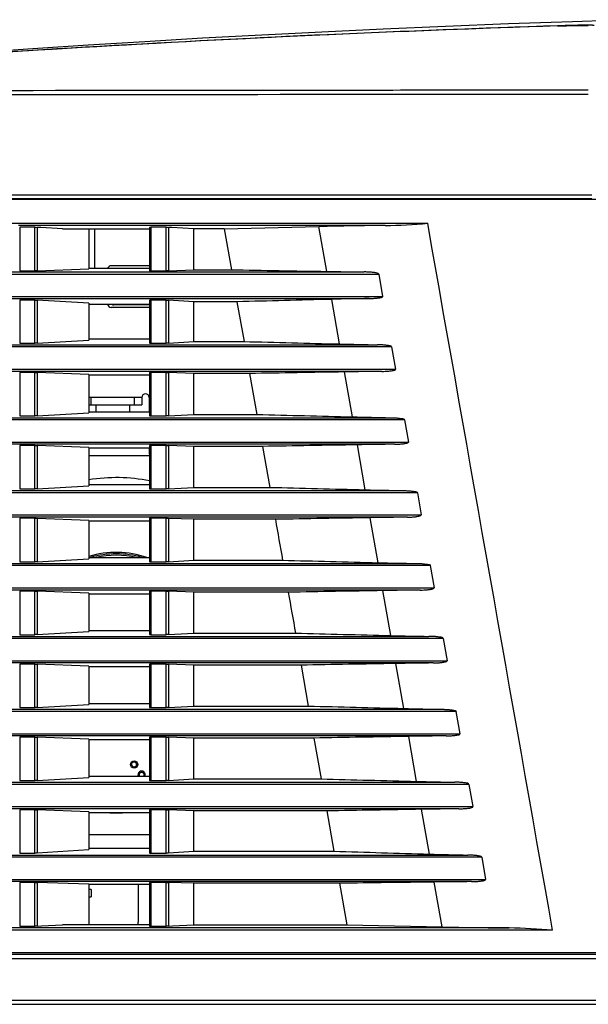
# Model space of a CAD drawing. Units: millimetres. Extents: x 0 to 594, y 0 to 420.
# Drawn here: x 165 to 184, y 87 to 121 of the extents above; entities that cross this region are included whole.
import ezdxf

# ---------------------------------------------------------------- set-up
doc = ezdxf.new("R2010")
doc.units = ezdxf.units.MM
doc.header["$LTSCALE"] = 32.67
doc.layers.get('0').update_dxf_attribs({"linetype": 'CONTINUOUS'})

msp = doc.modelspace()

# ---------------------------------------------------------------- linework, layer by layer
at = {"color": 7, "linetype": 'Continuous'}
for p, q in [((186.1003, 120.5204), (183.8906, 120.4506)), ((146.8909, 114.5158), (184.561, 114.5158)), ((146.8862, 114.3658), (193.5347, 114.3658)), ((147.1376, 114.3908), (184.561, 114.3908)), ((151.5142, 113.5367), (178.9317, 113.5367)), ((177.4748, 113.4622), (164.9036, 113.462)), ((164.9495, 113.3996), (164.9495, 111.9081)), ((165.4709, 113.3996), (164.9495, 113.3996)), ((165.4709, 111.9081), (165.4709, 113.3996)), ((165.5473, 113.3978), (165.5473, 111.9095)), ((165.6712, 113.3915), (165.5473, 113.3978)), ((166.418, 113.3533), (165.6712, 113.3915)), ((166.418, 113.3533), (169.4027, 113.3533)), ((167.3195, 113.3533), (167.3195, 111.9778)), ((167.511, 113.3533), (167.511, 112.0042)), ((169.4027, 113.3955), (169.4027, 111.9113)), ((169.4491, 113.3998), (169.4491, 111.9081)), ((169.9709, 113.3998), (169.4491, 113.3998)), ((169.9709, 111.9081), (169.9709, 113.3998)), ((170.0472, 113.3979), (170.0472, 111.9095)), ((170.1649, 113.3919), (170.0472, 113.3979)), ((170.9124, 113.3533), (170.1649, 113.3919)), ((170.9124, 111.9431), (170.9124, 113.3533)), ((171.9542, 113.3533), (170.9124, 113.3533)), ((171.9542, 113.3533), (175.2022, 113.4272)), ((171.9542, 113.3533), (172.2029, 111.943)), ((175.4737, 111.8875), (175.2025, 113.4272)), ((151.4068, 111.7945), (177.254, 111.7945)), ((151.5478, 111.8693), (176.7531, 111.8693)), ((164.9495, 111.9081), (165.4709, 111.9081)), ((165.5473, 111.9095), (167.3195, 111.9778)), ((167.3195, 112.0042), (169.4027, 112.0042)), ((169.4027, 112.0783), (168.086, 112.0783)), ((169.4491, 111.9081), (169.9709, 111.9081)), ((170.0472, 111.9095), (170.9124, 111.9431)), ((170.9124, 111.9431), (172.2029, 111.9431)), ((177.254, 111.7945), (177.3886, 111.032)), ((151.4068, 110.9573), (176.9305, 110.9574)), ((151.5399, 111.032), (177.3886, 111.032)), ((164.9495, 110.8988), (164.9495, 109.4299)), ((165.4709, 110.8988), (164.9495, 110.8988)), ((165.4709, 109.4299), (165.4709, 110.8988)), ((165.5473, 110.8966), (165.5473, 109.432)), ((167.3195, 110.794), (165.5473, 110.8966)), ((167.3195, 110.794), (167.3195, 109.5347)), ((169.4027, 110.8939), (169.4027, 109.4348)), ((169.4491, 110.8988), (169.4491, 109.4299)), ((169.9709, 110.8988), (169.4491, 110.8988)), ((169.9709, 109.4299), (169.9709, 110.8988)), ((170.0472, 110.8966), (170.0472, 109.432)), ((170.9124, 110.8462), (170.0472, 110.8966)), ((170.9124, 109.4825), (170.9124, 110.8462)), ((172.3963, 110.8462), (170.9124, 110.8462)), ((172.3963, 110.8462), (172.6368, 109.4824)), ((175.912, 109.399), (175.6424, 110.9299)), ((169.4027, 110.7542), (167.3195, 110.7542)), ((169.4027, 110.6533), (168.086, 110.6533)), ((169.4027, 110.7408), (168.173, 110.7408)), ((164.9495, 109.4299), (165.4709, 109.4299)), ((165.5473, 109.432), (167.3195, 109.5347)), ((167.3195, 109.5744), (169.4027, 109.5744)), ((169.4491, 109.4299), (169.9709, 109.4299)), ((170.0472, 109.432), (170.9124, 109.4825)), ((170.9124, 109.4825), (172.6368, 109.4825)), ((177.695, 109.2967), (151.5838, 109.2967)), ((151.5914, 109.3713), (177.2104, 109.3713)), ((177.695, 109.2967), (177.8295, 108.5342)), ((151.5838, 108.5342), (177.8295, 108.5342)), ((177.3549, 108.4594), (151.5917, 108.4594)), ((164.9495, 108.4206), (164.9495, 106.9297)), ((165.4709, 108.4206), (164.9495, 108.4206)), ((165.4709, 106.9297), (165.4709, 108.4206)), ((165.5473, 108.4191), (165.5473, 106.9318)), ((167.3195, 108.3509), (165.5473, 108.4191)), ((169.4027, 108.4173), (169.4027, 106.9346)), ((169.4491, 108.4206), (169.4491, 106.9297)), ((169.9709, 108.4206), (169.4491, 108.4206)), ((169.9709, 106.9297), (169.9709, 108.4206)), ((170.0472, 108.4191), (170.0472, 106.9318)), ((170.9124, 108.3856), (170.0472, 108.4191)), ((176.3522, 106.8988), (176.0806, 108.4414)), ((167.3195, 108.3509), (167.3195, 107.0345)), ((169.4027, 108.3244), (167.3195, 108.3244)), ((170.9124, 106.9823), (170.9124, 108.3856)), ((172.8302, 108.3856), (170.9124, 108.3856)), ((172.8302, 108.3856), (173.0776, 106.9823)), ((169.136, 107.5658), (167.3195, 107.5658)), ((167.386, 107.5658), (167.386, 107.3158)), ((168.886, 107.3158), (168.886, 107.5658)), ((169.136, 107.5658), (169.136, 107.3158)), ((169.386, 107.5658), (169.386, 107.0743)), ((167.3195, 107.3158), (169.136, 107.3158)), ((167.3195, 107.0743), (169.4027, 107.0743)), ((167.561, 107.3158), (167.561, 107.0658)), ((168.711, 107.3158), (168.711, 107.0658)), ((178.1362, 106.7965), (151.6426, 106.7965)), ((151.6501, 106.8711), (177.6516, 106.8711)), ((164.9495, 106.9297), (165.4709, 106.9297)), ((165.5473, 106.9318), (167.3195, 107.0345)), ((169.4491, 106.9297), (169.9709, 106.9297)), ((170.0472, 106.9318), (170.9124, 106.9823)), ((170.9124, 106.9823), (173.0776, 106.9823)), ((178.1362, 106.7965), (178.2708, 106.034)), ((151.6426, 106.034), (178.2708, 106.034)), ((177.7961, 105.9592), (151.6504, 105.9592)), ((164.9495, 105.9204), (164.9495, 104.4295)), ((165.4709, 105.9204), (164.9495, 105.9204)), ((165.4709, 104.4295), (165.4709, 105.9204)), ((165.5473, 105.919), (165.5473, 104.4317)), ((167.3195, 105.8507), (165.5473, 105.919)), ((167.3195, 105.8507), (167.3195, 104.5343)), ((169.4027, 105.8243), (167.3195, 105.8243)), ((169.386, 105.8243), (169.386, 105.6908)), ((169.4027, 105.9171), (169.4027, 104.4344)), ((169.4491, 105.9204), (169.4491, 104.4295)), ((169.9709, 105.9204), (169.4491, 105.9204)), ((169.9709, 104.4295), (169.9709, 105.9204)), ((170.0472, 105.919), (170.0472, 104.4317)), ((170.9124, 105.8854), (170.0472, 105.919)), ((170.9124, 104.4821), (170.9124, 105.8854)), ((173.271, 105.8854), (170.9124, 105.8854)), ((173.271, 105.8854), (173.5185, 104.4821)), ((176.7922, 104.3987), (176.5207, 105.9412)), ((169.4027, 105.5658), (167.3195, 105.5658)), ((151.7236, 104.3709), (178.0928, 104.3709)), ((164.9495, 104.4295), (165.4709, 104.4295)), ((165.5473, 104.4317), (167.3195, 104.5343)), ((167.3195, 104.5741), (169.4027, 104.5741)), ((169.4491, 104.4295), (169.9709, 104.4295)), ((170.0472, 104.4317), (170.9124, 104.4821)), ((170.9124, 104.4821), (173.5185, 104.4821)), ((178.5775, 104.2963), (151.716, 104.2963)), ((178.5775, 104.2963), (178.7119, 103.5338)), ((151.716, 103.5338), (178.7119, 103.5338)), ((178.2373, 103.459), (151.7239, 103.459)), ((164.9495, 103.4202), (164.9495, 101.9293)), ((165.4709, 103.4202), (164.9495, 103.4202)), ((165.4709, 101.9293), (165.4709, 103.4202)), ((165.5473, 103.4188), (165.5473, 101.9315)), ((167.3195, 103.3505), (165.5473, 103.4188)), ((167.3195, 103.3505), (167.3195, 102.0341)), ((169.4027, 103.417), (169.4027, 101.9342)), ((169.4491, 103.4202), (169.4491, 101.9293)), ((169.9709, 103.4202), (169.4491, 103.4202)), ((169.9709, 101.9293), (169.9709, 103.4202)), ((170.0472, 103.4188), (170.0472, 101.9315)), ((170.9124, 103.3852), (170.0472, 103.4188)), ((170.9124, 101.9819), (170.9124, 103.3852)), ((173.7119, 103.3852), (170.9124, 103.3852)), ((177.2316, 101.8984), (176.9599, 103.4409)), ((169.4027, 103.3241), (167.3195, 103.3241)), ((165.5473, 101.9315), (167.3195, 102.0341)), ((167.3195, 102.0739), (169.4027, 102.0739)), ((170.0472, 101.9315), (170.9124, 101.9819)), ((170.9124, 101.9819), (173.9593, 101.9819)), ((179.0188, 101.7961), (151.8043, 101.7961)), ((151.8119, 101.8707), (178.534, 101.8707)), ((164.9495, 101.9293), (165.4709, 101.9293)), ((169.4491, 101.9293), (169.9709, 101.9293)), ((179.0188, 101.7961), (179.1534, 101.0336)), ((151.8043, 101.0336), (179.1534, 101.0336)), ((178.6785, 100.9588), (151.8122, 100.9588)), ((164.9495, 100.92), (164.9495, 99.4291)), ((165.4709, 100.92), (164.9495, 100.92)), ((165.4709, 99.4291), (165.4709, 100.92)), ((165.5473, 100.9186), (165.5473, 99.4313)), ((167.3195, 100.8503), (165.5473, 100.9186)), ((167.3195, 100.8503), (167.3195, 99.5339)), ((169.4027, 100.8239), (167.3195, 100.8239)), ((169.4027, 100.9168), (169.4027, 99.434)), ((169.4491, 100.92), (169.4491, 99.4291)), ((169.9709, 100.92), (169.4491, 100.92)), ((169.9709, 99.4291), (169.9709, 100.92)), ((170.0472, 100.9186), (170.0472, 99.4313)), ((170.9124, 100.885), (170.0472, 100.9186)), ((170.9124, 99.4817), (170.9124, 100.885)), ((174.1527, 100.885), (170.9124, 100.885)), ((177.671, 99.3982), (177.3993, 100.9406)), ((179.4602, 99.2959), (151.9073, 99.2959)), ((151.9133, 99.3705), (178.9752, 99.3705)), ((164.9495, 99.4291), (165.4709, 99.4291)), ((165.5473, 99.4313), (167.3195, 99.5339)), ((167.3195, 99.5737), (169.4027, 99.5737)), ((169.4491, 99.4291), (169.9709, 99.4291)), ((170.0472, 99.4313), (170.9124, 99.4817)), ((170.9124, 99.4817), (174.4002, 99.4817)), ((179.4602, 99.2959), (179.5945, 98.5334)), ((151.9073, 98.5334), (179.5945, 98.5334)), ((179.1197, 98.4586), (151.9135, 98.4586)), ((164.9495, 98.4198), (164.9495, 96.929)), ((165.4709, 98.4198), (164.9495, 98.4198)), ((165.4709, 96.929), (165.4709, 98.4198)), ((165.5473, 98.4184), (165.5473, 96.9311)), ((167.3195, 98.3501), (165.5473, 98.4184)), ((167.3195, 98.3501), (167.3195, 97.0337)), ((169.4027, 98.3237), (167.3195, 98.3237)), ((169.4027, 98.4166), (169.4027, 96.9338)), ((169.4491, 98.4198), (169.4491, 96.929)), ((169.9709, 98.4198), (169.4491, 98.4198)), ((169.9709, 96.929), (169.9709, 98.4198)), ((170.0472, 98.4184), (170.0472, 96.9311)), ((170.9124, 98.3848), (170.0472, 98.4184)), ((170.9124, 96.9815), (170.9124, 98.3848)), ((174.5936, 98.3848), (170.9124, 98.3848)), ((174.5936, 98.3848), (174.841, 96.9815)), ((178.1117, 96.8982), (177.8405, 98.4406)), ((164.9495, 96.929), (165.4709, 96.929)), ((165.5473, 96.9311), (167.3195, 97.0337)), ((167.3195, 97.0735), (169.4027, 97.0735)), ((169.4491, 96.929), (169.9709, 96.929)), ((170.0472, 96.9311), (170.9124, 96.9815)), ((170.9124, 96.9815), (174.841, 96.9815)), ((179.9014, 96.7958), (152.0253, 96.7958)), ((152.0328, 96.8703), (179.4164, 96.8703)), ((179.9014, 96.7958), (180.036, 96.0332)), ((152.0253, 96.0332), (180.036, 96.0332)), ((179.5609, 95.9584), (152.0331, 95.9584)), ((164.9495, 95.9196), (164.9495, 94.4288)), ((165.4709, 95.9196), (164.9495, 95.9196)), ((165.4709, 94.4288), (165.4709, 95.9196)), ((165.5473, 95.9182), (165.5473, 94.4309)), ((167.3195, 95.8499), (165.5473, 95.9182)), ((169.4027, 95.9164), (169.4027, 94.4336)), ((169.4491, 95.9196), (169.4491, 94.4288)), ((169.9709, 95.9196), (169.4491, 95.9196)), ((169.9709, 94.4288), (169.9709, 95.9196)), ((170.0472, 95.9182), (170.0472, 94.4309)), ((170.9124, 95.8847), (170.0472, 95.9182)), ((178.5514, 94.398), (178.2802, 95.9404)), ((167.3195, 95.8499), (167.3195, 94.5335)), ((169.4027, 95.8235), (167.3195, 95.8235)), ((170.9124, 94.4813), (170.9124, 95.8847)), ((175.0344, 95.8847), (170.9124, 95.8847)), ((175.0344, 95.8847), (175.2819, 94.4813)), ((167.3195, 94.5733), (169.4027, 94.5733)), ((180.3428, 94.2956), (152.1581, 94.2956)), ((152.1656, 94.3702), (179.8576, 94.3702)), ((164.9495, 94.4288), (165.4709, 94.4288)), ((165.5473, 94.4309), (167.3195, 94.5335)), ((169.4491, 94.4288), (169.9709, 94.4288)), ((170.0472, 94.4309), (170.9124, 94.4813)), ((170.9124, 94.4813), (175.2819, 94.4813)), ((180.3428, 94.2956), (180.4773, 93.533)), ((152.1581, 93.533), (180.4773, 93.533)), ((180.0021, 93.4582), (152.1659, 93.4582)), ((164.9495, 93.4194), (164.9495, 91.9396)), ((165.4709, 93.4194), (164.9495, 93.4194)), ((165.4709, 91.9396), (165.4709, 93.4194)), ((165.5473, 93.418), (165.5473, 91.9421)), ((167.3195, 93.3498), (165.5473, 93.418)), ((167.3195, 93.3498), (167.3195, 92.062)), ((169.4027, 93.3233), (167.3195, 93.3233)), ((169.4027, 93.4162), (169.4027, 91.9453)), ((169.4491, 93.4194), (169.4491, 91.9396)), ((169.9709, 93.4194), (169.4491, 93.4194)), ((169.9709, 91.9396), (169.9709, 93.4194)), ((170.0472, 93.418), (170.0472, 91.9421)), ((170.9124, 93.3845), (170.0472, 93.418)), ((170.9124, 92.001), (170.9124, 93.3845)), ((175.4753, 93.3845), (170.9124, 93.3845)), ((175.4753, 93.3844), (175.7192, 92.001)), ((178.9898, 91.9037), (178.7197, 93.4401)), ((169.4027, 92.5658), (167.3195, 92.5658)), ((152.3132, 91.871), (180.3069, 91.871)), ((164.9495, 91.9396), (165.4709, 91.9396)), ((165.5473, 91.9421), (167.3195, 92.062)), ((167.3195, 92.1085), (169.4027, 92.1085)), ((169.4491, 91.9396), (169.9709, 91.9396)), ((170.0472, 91.9421), (170.9124, 92.001)), ((170.9124, 92.001), (175.7192, 92.001)), ((180.7839, 91.7966), (152.3059, 91.7966)), ((180.7839, 91.7966), (180.9182, 91.0341)), ((152.3059, 91.0341), (180.9182, 91.0341)), ((180.4348, 90.9592), (152.3138, 90.9592)), ((164.9495, 90.9303), (164.9495, 89.4331)), ((165.4709, 90.9303), (164.9495, 90.9303)), ((165.4709, 89.4331), (165.4709, 90.9303)), ((165.5473, 90.9292), (165.5473, 89.435)), ((167.3195, 90.8782), (165.5473, 90.9292)), ((167.3195, 90.8782), (167.3195, 89.4783)), ((169.4027, 90.8585), (167.3195, 90.8585)), ((169.011, 90.8585), (169.011, 89.5658)), ((169.4027, 90.9279), (169.4027, 89.4372)), ((169.4491, 90.9303), (169.4491, 89.433)), ((169.9709, 90.9303), (169.4491, 90.9303)), ((169.9709, 89.433), (169.9709, 90.9303)), ((170.0472, 90.9292), (170.0472, 89.4348)), ((170.9124, 90.9042), (170.0472, 90.9292)), ((170.9124, 89.4783), (170.9124, 90.9042)), ((175.9126, 90.9042), (170.9124, 90.9042)), ((175.9126, 90.9042), (176.164, 89.4783)), ((179.4287, 89.4063), (179.1582, 90.9457)), ((167.401, 90.6908), (167.3195, 90.6908)), ((167.401, 90.6908), (167.401, 90.4408)), ((167.3195, 90.4408), (167.401, 90.4408)), ((183.2122, 89.2972), (152.4489, 89.2972)), ((181.7261, 89.3719), (152.4514, 89.372)), ((164.9495, 89.4331), (165.4709, 89.4331)), ((165.5473, 89.435), (165.6922, 89.4422)), ((165.6922, 89.4422), (166.4169, 89.4783)), ((169.4027, 89.4783), (166.4169, 89.4783)), ((169.4491, 89.433), (169.9709, 89.433)), ((170.0472, 89.4348), (170.1916, 89.4421)), ((170.1916, 89.4421), (170.9124, 89.4783)), ((170.9124, 89.4783), (176.164, 89.4783)), ((176.1643, 89.4783), (179.4285, 89.4063)), ((152.5014, 88.5329), (191.2761, 88.5329)), ((191.5536, 88.3158), (149.4246, 88.3158)), ((191.364, 88.4583), (152.514, 88.4585)), ((152.7273, 86.8921), (193.3935, 86.8928)), ((152.7322, 86.7524), (193.6011, 86.7524))]:
    msp.add_line(p, q, dxfattribs=at)
msp.add_lwpolyline([(183.8906, 120.4506), (181.7036, 120.373), (179.5417, 120.2877), (177.4089, 120.1954), (175.3088, 120.0965), (173.2441, 119.9917), (171.2181, 119.8814), (169.2338, 119.7663), (167.2929, 119.647), (165.4026, 119.5245), (163.5646, 119.3994), (161.797, 119.2737), (160.1143, 119.1492), (158.5296, 119.0277), (157.0588, 118.9116), (155.7086, 118.8021), (154.4949, 118.7017), (153.4069, 118.6103), (152.4435, 118.5285), (151.5918, 118.4557), (150.8117, 118.3889)], dxfattribs=at)
msp.add_circle((168.8696, 94.9783), 0.125, dxfattribs=at)
for centre, radius, start, end in [((203.088, -492.1677), 612.7905, 91.8426074, 94.8937675), ((203.0015, -489.395), 610.0198, 91.8426929, 94.7930084), ((184.4277, 105.0051), 15.3255, 90.11507, 90.59027), ((178.8095, -47.0379), 160.5056, 90.47645, 91.287719), ((168.086, 111.9533), 0.125, 90, 155.70365), ((179.0582, 319.7085), 207.8519, 269.01188, 269.364662), ((179.1672, -23.9919), 134.9679, 90.949392, 91.496508), ((168.086, 110.7783), 0.125, 191.36293, 270), ((179.5111, 248.307), 138.9546, 268.515792, 269.051531), ((179.6273, -96.4622), 204.9343, 90.635142, 90.991632), ((169.261, 107.5658), 0.125, 0, 180), ((179.9558, 245.9023), 139.0502, 268.514967, 269.050858), ((180.0678, -99.1089), 205.0808, 90.634434, 90.991022), ((169.636, 105.6908), 0.25, 180, 200.60829), ((168.261, 99.0658), 5.75, 78.54597, 99.42615), ((180.3996, 243.4964), 139.1445, 268.514408, 269.050466), ((180.5089, -101.7538), 205.2254, 90.633946, 90.990643), ((168.261, 99.0658), 3.1875, 70.75443, 107.18477), ((168.261, 99.0658), 3.1375, 73.62683, 106.40057), ((168.261, 99.0658), 3.0875, 77.03917, 102.92601), ((180.8427, 241.0893), 139.2376, 268.514115, 269.050356), ((180.9508, -104.3968), 205.3683, 90.63368, 90.990497), ((181.285, 238.681), 139.3294, 268.514087, 269.050528), ((181.3933, -107.038), 205.5093, 90.633635, 90.990583), ((181.7265, 236.2715), 139.4201, 268.514327, 269.050984), ((181.8366, -109.6774), 205.6485, 90.633813, 90.990901), ((169.1267, 94.6244), 0.125, 335.8087, 204.2105), ((182.1672, 233.8608), 139.5096, 268.514834, 269.051722), ((168.261, 99.0658), 5.75, 267.82772, 272.12068), ((182.2805, -112.3151), 205.786, 90.634212, 90.991453), ((182.6107, 211.6221), 119.7732, 268.267633, 268.898077), ((182.7256, -185.1043), 276.0731, 90.475364, 90.74039), ((168.761, 89.5658), 0.25, 339.43291, 360), ((183.0419, 253.7633), 164.3967, 268.740635, 269.541439)]:
    msp.add_arc(centre, radius, start, end, dxfattribs=at)
msp.add_ellipse((168.174, 110.8663), major_axis=(0.0891, 0.0891), ratio=0.9924325, start_param=-2.8170968, end_param=-2.3599926, dxfattribs=at)
for points, knots in [([(184.2698, 120.3297), (184.2067, 120.3291), (183.912, 120.3248), (183.6174, 120.3169), (183.386, 120.3095)], [0, 0, 0, 0, 0.2142516, 1, 1, 1, 1]), ([(183.386, 120.3055), (183.5197, 120.3098), (183.714, 120.3152), (183.9614, 120.3203), (184.1187, 120.3226), (184.2471, 120.3233), (184.335, 120.323), (184.3862, 120.3212), (184.4132, 120.3206), (184.4255, 120.3181), (184.436, 120.3179), (184.436, 120.316)], [0, 0, 0, 0, 0.3819505, 0.5548418, 0.7067083, 0.8305731, 0.9224789, 0.9555852, 0.9797316, 0.994593, 1, 1, 1, 1]), ([(184.636, 120.3219), (184.636, 120.3272), (184.6039, 120.3233), (184.5692, 120.3314), (184.4884, 120.3293), (184.4311, 120.3305), (184.3969, 120.3305)], [0, 0, 0, 0, 0.0663819, 0.2579357, 0.5717975, 1, 1, 1, 1]), ([(184.436, 117.9584), (181.688, 117.9565), (170.7174, 117.9475), (159.7468, 117.9352), (151.5243, 117.9255)], [0, 0, 0, 0, 0.2504871, 1, 1, 1, 1]), ([(184.436, 118.1023), (181.6894, 118.1007), (170.7244, 118.0926), (159.7594, 118.0794), (151.5411, 118.0704)], [0, 0, 0, 0, 0.2504912, 1, 1, 1, 1]), ([(169.4491, 113.3998), (169.4381, 113.3998), (169.4273, 113.3964), (169.4029, 113.4001), (169.4027, 113.3955)], [0, 0, 0, 0, 0.7053881, 1, 1, 1, 1]), ([(169.4027, 111.9113), (169.4028, 111.9068), (169.4277, 111.9119), (169.4381, 111.9081), (169.4491, 111.9081)], [0, 0, 0, 0, 0.2904327, 1, 1, 1, 1]), ([(177.2544, 111.7945), (177.2506, 111.8155), (177.1959, 111.8296), (177.1186, 111.8442), (177.0089, 111.8577), (176.8819, 111.8665), (176.7961, 111.8689), (176.7534, 111.8693)], [0, 0, 0, 0, 0.1243374, 0.2491066, 0.4999314, 0.7502189, 1, 1, 1, 1]), ([(169.4491, 110.8988), (169.4381, 110.8988), (169.4274, 110.8957), (169.4028, 110.8985), (169.4027, 110.8939)], [0, 0, 0, 0, 0.7061448, 1, 1, 1, 1]), ([(176.9309, 110.9574), (176.9704, 110.9577), (177.05, 110.9604), (177.1669, 110.968), (177.2702, 110.9829), (177.3374, 110.9921), (177.3942, 111.0137), (177.389, 111.032)], [0, 0, 0, 0, 0.2509346, 0.5022513, 0.7538745, 0.8794573, 1, 1, 1, 1]), ([(169.4027, 109.4347), (169.4027, 109.4302), (169.4274, 109.433), (169.438, 109.4299), (169.4491, 109.4299)], [0, 0, 0, 0, 0.2934682, 1, 1, 1, 1]), ([(177.6957, 109.2964), (177.6969, 109.3169), (177.6406, 109.3362), (177.5667, 109.3452), (177.4595, 109.3606), (177.336, 109.3683), (177.2525, 109.3711), (177.211, 109.3714)], [0, 0, 0, 0, 0.1238023, 0.2482107, 0.4993684, 0.7499304, 1, 1, 1, 1]), ([(169.4491, 108.4206), (169.4381, 108.4206), (169.4277, 108.4167), (169.4028, 108.4219), (169.4027, 108.4173)], [0, 0, 0, 0, 0.7092422, 1, 1, 1, 1]), ([(177.3556, 108.4595), (177.3967, 108.4594), (177.4773, 108.4614), (177.6084, 108.4694), (177.701, 108.4831), (177.8451, 108.4987), (177.8301, 108.5343)], [0, 0, 0, 0, 0.2535955, 0.5075899, 0.7619375, 1, 1, 1, 1]), ([(169.4027, 106.9346), (169.4027, 106.93), (169.4274, 106.9328), (169.438, 106.9297), (169.4491, 106.9297)], [0, 0, 0, 0, 0.2934682, 1, 1, 1, 1]), ([(177.6524, 106.8712), (177.6941, 106.871), (177.7761, 106.8685), (177.9077, 106.8611), (178.007, 106.8432), (178.1437, 106.836), (178.1371, 106.7966)], [0, 0, 0, 0, 0.2522718, 0.505039, 0.7583699, 1, 1, 1, 1]), ([(177.797, 105.9593), (177.8374, 105.9599), (177.9185, 105.9622), (178.0391, 105.971), (178.142, 105.9839), (178.2175, 105.9996), (178.2648, 106.0149), (178.2716, 106.0341)], [0, 0, 0, 0, 0.2492037, 0.4987835, 0.7487882, 0.874803, 1, 1, 1, 1]), ([(169.4491, 105.9204), (169.4381, 105.9204), (169.4277, 105.9166), (169.4028, 105.9217), (169.4027, 105.9172)], [0, 0, 0, 0, 0.7092422, 1, 1, 1, 1]), ([(169.4027, 104.4344), (169.4027, 104.4298), (169.4274, 104.4326), (169.438, 104.4295), (169.4491, 104.4295)], [0, 0, 0, 0, 0.2934682, 1, 1, 1, 1]), ([(178.0938, 104.371), (178.1355, 104.3709), (178.2177, 104.3685), (178.3498, 104.3611), (178.4482, 104.3444), (178.5868, 104.3353), (178.5784, 104.2964)], [0, 0, 0, 0, 0.252666, 0.5058263, 0.7595457, 1, 1, 1, 1]), ([(169.4491, 103.4202), (169.4381, 103.4202), (169.4277, 103.4164), (169.4028, 103.4215), (169.4027, 103.417)], [0, 0, 0, 0, 0.7092422, 1, 1, 1, 1]), ([(178.2383, 103.4591), (178.2788, 103.4597), (178.3601, 103.4621), (178.4808, 103.4708), (178.5839, 103.4839), (178.6588, 103.4995), (178.7068, 103.5142), (178.7129, 103.5335)], [0, 0, 0, 0, 0.2497842, 0.4999484, 0.7505928, 0.8750123, 1, 1, 1, 1]), ([(169.4027, 101.9342), (169.4027, 101.9296), (169.4274, 101.9324), (169.438, 101.9293), (169.4491, 101.9293)], [0, 0, 0, 0, 0.2934682, 1, 1, 1, 1]), ([(178.535, 101.8709), (178.5769, 101.8708), (178.6591, 101.8685), (178.7914, 101.861), (178.8896, 101.8448), (179.0287, 101.835), (179.0198, 101.7963)], [0, 0, 0, 0, 0.2528233, 0.5061387, 0.7600079, 1, 1, 1, 1]), ([(178.6795, 100.9589), (178.72, 100.9595), (178.8011, 100.9619), (178.9217, 100.9706), (179.0247, 100.9835), (179.1002, 100.9993), (179.1475, 101.0145), (179.1543, 101.0337)], [0, 0, 0, 0, 0.2492118, 0.4987963, 0.7488035, 0.8748098, 1, 1, 1, 1]), ([(169.4491, 100.92), (169.4381, 100.92), (169.4277, 100.9162), (169.4028, 100.9213), (169.4027, 100.9168)], [0, 0, 0, 0, 0.7092422, 1, 1, 1, 1]), ([(169.4027, 99.434), (169.4027, 99.4294), (169.4274, 99.4322), (169.438, 99.4291), (169.4491, 99.4291)], [0, 0, 0, 0, 0.2934682, 1, 1, 1, 1]), ([(179.4612, 99.2957), (179.4673, 99.3351), (179.3319, 99.3438), (179.232, 99.3609), (179.1002, 99.3682), (179.018, 99.3706), (178.9762, 99.3707)], [0, 0, 0, 0, 0.2408848, 0.4946044, 0.7475454, 1, 1, 1, 1]), ([(169.4491, 98.4198), (169.4381, 98.4198), (169.4277, 98.416), (169.4028, 98.4211), (169.4027, 98.4166)], [0, 0, 0, 0, 0.7092422, 1, 1, 1, 1]), ([(179.1207, 98.4587), (179.1612, 98.4593), (179.2425, 98.4617), (179.3633, 98.4704), (179.4664, 98.4835), (179.5413, 98.4991), (179.5893, 98.5138), (179.5954, 98.5332)], [0, 0, 0, 0, 0.2497877, 0.4999521, 0.7505952, 0.8750092, 1, 1, 1, 1]), ([(169.4027, 96.9338), (169.4027, 96.9292), (169.4274, 96.932), (169.438, 96.9289), (169.4491, 96.9289)], [0, 0, 0, 0, 0.2934682, 1, 1, 1, 1]), ([(179.4173, 96.8705), (179.4591, 96.8703), (179.5412, 96.8679), (179.6731, 96.8604), (179.772, 96.8432), (179.9098, 96.835), (179.9023, 96.7959)], [0, 0, 0, 0, 0.2524848, 0.5054548, 0.7589757, 1, 1, 1, 1]), ([(169.4491, 95.9196), (169.4381, 95.9196), (169.4277, 95.9158), (169.4028, 95.9209), (169.4027, 95.9164)], [0, 0, 0, 0, 0.7092422, 1, 1, 1, 1]), ([(179.5617, 95.9585), (179.603, 95.9584), (179.6839, 95.9601), (179.8158, 95.9684), (179.9076, 95.9803), (180.0534, 95.9988), (180.0367, 96.0333)], [0, 0, 0, 0, 0.2542185, 0.5088297, 0.7638055, 1, 1, 1, 1]), ([(168.9564, 94.9668), (168.9539, 94.9461), (168.9316, 94.9054), (168.8673, 94.8828), (168.8039, 94.9085), (168.7841, 94.9503), (168.7824, 94.9711)], [0, 0, 0, 0, 0.2501367, 0.5000703, 0.74998, 1, 1, 1, 1]), ([(168.7824, 94.9711), (168.7842, 94.9503), (168.8039, 94.9086), (168.8671, 94.8827), (168.9211, 94.9021), (168.9482, 94.9355), (168.9546, 94.9562), (168.9564, 94.9666)], [0, 0, 0, 0, 0.248934, 0.4979594, 0.7469393, 0.8734352, 1, 1, 1, 1]), ([(168.7828, 94.9898), (168.7852, 95.0106), (168.8076, 95.0512), (168.8719, 95.0738), (168.9352, 95.0481), (168.955, 95.0063), (168.9568, 94.9855)], [0, 0, 0, 0, 0.2501365, 0.5000703, 0.7499799, 1, 1, 1, 1]), ([(168.9568, 94.9855), (168.9549, 95.0063), (168.9353, 95.048), (168.872, 95.074), (168.818, 95.0545), (168.7909, 95.0212), (168.7845, 95.0005), (168.7828, 94.99)], [0, 0, 0, 0, 0.248934, 0.4979595, 0.7469394, 0.8734351, 1, 1, 1, 1]), ([(169.0399, 94.6359), (169.0424, 94.6566), (169.0648, 94.6973), (169.129, 94.7199), (169.1924, 94.6942), (169.2122, 94.6524), (169.2139, 94.6316)], [0, 0, 0, 0, 0.2501365, 0.5000703, 0.7499799, 1, 1, 1, 1]), ([(169.2139, 94.6316), (169.2121, 94.6524), (169.1924, 94.6941), (169.1292, 94.7201), (169.0752, 94.7006), (169.0481, 94.6673), (169.0417, 94.6465), (169.04, 94.6361)], [0, 0, 0, 0, 0.248934, 0.4979595, 0.7469394, 0.8734351, 1, 1, 1, 1]), ([(169.4027, 94.4336), (169.4027, 94.429), (169.4274, 94.4318), (169.438, 94.4288), (169.4491, 94.4288)], [0, 0, 0, 0, 0.2934682, 1, 1, 1, 1]), ([(180.3435, 94.2953), (180.3457, 94.3157), (180.289, 94.3367), (180.2151, 94.344), (180.1075, 94.36), (179.9837, 94.3673), (179.9, 94.37), (179.8583, 94.3703)], [0, 0, 0, 0, 0.1234524, 0.247898, 0.4991439, 0.7498105, 1, 1, 1, 1]), ([(169.4491, 93.4194), (169.4381, 93.4194), (169.4277, 93.4156), (169.4028, 93.4207), (169.4027, 93.4162)], [0, 0, 0, 0, 0.7092422, 1, 1, 1, 1]), ([(180.0027, 93.4583), (180.0438, 93.4583), (180.1245, 93.4604), (180.2555, 93.4683), (180.3485, 93.4827), (180.492, 93.497), (180.4778, 93.5331)], [0, 0, 0, 0, 0.2533873, 0.5071626, 0.7612718, 1, 1, 1, 1]), ([(169.4027, 91.9453), (169.4027, 91.9407), (169.4272, 91.9423), (169.438, 91.9396), (169.4491, 91.9396)], [0, 0, 0, 0, 0.295426, 1, 1, 1, 1]), ([(180.7843, 91.7962), (180.7828, 91.8166), (180.7299, 91.8335), (180.6561, 91.8446), (180.5514, 91.8594), (180.4301, 91.8677), (180.3481, 91.8706), (180.3073, 91.8711)], [0, 0, 0, 0, 0.1249668, 0.2488248, 0.499868, 0.7501649, 1, 1, 1, 1]), ([(169.4491, 90.9303), (169.4381, 90.9303), (169.4278, 90.9261), (169.4028, 90.9324), (169.4027, 90.9279)], [0, 0, 0, 0, 0.7103513, 1, 1, 1, 1]), ([(180.4351, 90.9592), (180.4764, 90.9594), (180.5596, 90.9616), (180.6816, 90.9694), (180.7905, 90.9829), (180.8593, 90.9954), (180.9254, 91.0139), (180.9185, 91.0338)], [0, 0, 0, 0, 0.2495594, 0.4995003, 0.7502549, 0.8732935, 1, 1, 1, 1]), ([(169.4026, 89.4372), (169.4026, 89.4324), (169.4277, 89.4366), (169.4382, 89.433), (169.4491, 89.433)], [0, 0, 0, 0, 0.303306, 1, 1, 1, 1])]:
    msp.add_open_spline(points, degree=3, knots=knots, dxfattribs=at)
for points in [[(177.4749, 113.4622), (177.9611, 113.4663), (178.4466, 113.5032), (178.9317, 113.5369)], [(183.2122, 89.2972), (181.7852, 97.3771), (180.3583, 105.4569), (178.9317, 113.5367)], [(165.4709, 113.3996), (165.4941, 113.3996), (165.5174, 113.4003), (165.5404, 113.3973)], [(169.9709, 113.3998), (169.994, 113.3998), (170.0173, 113.4005), (170.0402, 113.3975)], [(165.5473, 111.9095), (165.5234, 111.9086), (165.4995, 111.9077), (165.4756, 111.9086)], [(170.0472, 111.9095), (170.0233, 111.9086), (169.9993, 111.9077), (169.9755, 111.9086)], [(172.2029, 111.9431), (173.2931, 111.9248), (174.3832, 111.9062), (175.4734, 111.8874)], [(165.4709, 110.8987), (165.4941, 110.8987), (165.5175, 110.8995), (165.5404, 110.8961)], [(169.9709, 110.8987), (169.994, 110.8987), (170.0173, 110.8995), (170.0402, 110.8961)], [(175.6419, 110.9298), (174.56, 110.9015), (173.4782, 110.8736), (172.3963, 110.8462)], [(165.5473, 109.432), (165.5235, 109.4306), (165.4995, 109.4294), (165.4756, 109.4307)], [(170.0472, 109.432), (170.0233, 109.4306), (169.9993, 109.4294), (169.9755, 109.4307)], [(172.6368, 109.4825), (173.7283, 109.455), (174.8197, 109.4271), (175.9112, 109.3988)], [(165.4709, 108.4206), (165.4941, 108.4206), (165.5174, 108.4211), (165.5404, 108.4188)], [(169.9709, 108.4206), (169.994, 108.4206), (170.0172, 108.4211), (170.0402, 108.4188)], [(176.0797, 108.4412), (174.9965, 108.4224), (173.9133, 108.4039), (172.8302, 108.3856)], [(165.5473, 106.9318), (165.5235, 106.9305), (165.4995, 106.9292), (165.4756, 106.9305)], [(170.0472, 106.9318), (170.0233, 106.9305), (169.9993, 106.9292), (169.9755, 106.9305)], [(173.0776, 106.9823), (174.1688, 106.9548), (175.2599, 106.927), (176.351, 106.8987)], [(165.4709, 105.9204), (165.4941, 105.9204), (165.5174, 105.9209), (165.5404, 105.9186)], [(169.9709, 105.9204), (169.994, 105.9204), (170.0172, 105.9209), (170.0402, 105.9186)], [(176.5195, 105.941), (175.4367, 105.9222), (174.3539, 105.9037), (173.271, 105.8854)], [(165.5473, 104.4317), (165.5235, 104.4303), (165.4995, 104.429), (165.4756, 104.4304)], [(170.0472, 104.4317), (170.0233, 104.4303), (169.9993, 104.429), (169.9755, 104.4304)], [(173.5185, 104.4821), (174.6093, 104.4547), (175.7001, 104.4268), (176.7909, 104.3985)], [(165.4709, 103.4202), (165.4941, 103.4202), (165.5174, 103.4207), (165.5404, 103.4184)], [(169.9709, 103.4202), (169.994, 103.4202), (170.0172, 103.4207), (170.0402, 103.4184)], [(176.9599, 103.4409), (175.8772, 103.4222), (174.7946, 103.4034), (173.7119, 103.3852)], [(173.7119, 103.3852), (173.7959, 102.9177), (173.8759, 102.4495), (173.9597, 101.982)], [(173.9597, 101.982), (175.0503, 101.9546), (176.141, 101.9267), (177.2316, 101.8984)], [(165.5473, 101.9315), (165.5235, 101.9301), (165.4995, 101.9288), (165.4756, 101.9302)], [(170.0472, 101.9315), (170.0233, 101.9301), (169.9993, 101.9288), (169.9755, 101.9302)], [(165.4709, 100.92), (165.4941, 100.92), (165.5174, 100.9205), (165.5404, 100.9183)], [(169.9709, 100.92), (169.994, 100.92), (170.0172, 100.9205), (170.0402, 100.9183)], [(177.3993, 100.9406), (176.3173, 100.9218), (175.2353, 100.9034), (174.1533, 100.8851)], [(174.1533, 100.8851), (174.2369, 100.4175), (174.3175, 99.9494), (174.4009, 99.4818)], [(165.5473, 99.4313), (165.5235, 99.4299), (165.4995, 99.4286), (165.4756, 99.43)], [(170.0472, 99.4313), (170.0233, 99.4299), (169.9993, 99.4286), (169.9755, 99.43)], [(174.4009, 99.4818), (175.491, 99.4543), (176.581, 99.4266), (177.671, 99.3982)], [(165.4709, 98.4198), (165.4941, 98.4198), (165.5174, 98.4203), (165.5404, 98.4181)], [(169.9709, 98.4198), (169.994, 98.4198), (170.0172, 98.4203), (170.0402, 98.4181)], [(177.8391, 98.4404), (176.7573, 98.4216), (175.6754, 98.4031), (174.5936, 98.3848)], [(165.5473, 96.9311), (165.5235, 96.9297), (165.4995, 96.9284), (165.4756, 96.9298)], [(170.0472, 96.9311), (170.0233, 96.9297), (169.9993, 96.9284), (169.9755, 96.9298)], [(174.841, 96.9815), (175.9308, 96.9541), (177.0207, 96.9263), (178.1105, 96.898)], [(165.4709, 95.9196), (165.4941, 95.9196), (165.5174, 95.9201), (165.5404, 95.9179)], [(169.9709, 95.9196), (169.994, 95.9196), (170.0172, 95.9201), (170.0402, 95.9179)], [(178.279, 95.9402), (177.1975, 95.9214), (176.1159, 95.9029), (175.0344, 95.8847)], [(168.7824, 94.9711), (168.7819, 94.9774), (168.7821, 94.9837), (168.7828, 94.99)], [(168.9568, 94.9855), (168.9573, 94.9793), (168.957, 94.9729), (168.9564, 94.9666)], [(169.0395, 94.6172), (169.039, 94.6235), (169.0393, 94.6298), (169.04, 94.6361)], [(169.0558, 94.5732), (169.0466, 94.5859), (169.0408, 94.6016), (169.0395, 94.6172)], [(169.0395, 94.6172), (169.0409, 94.6016), (169.0466, 94.5859), (169.0557, 94.5733)], [(169.2136, 94.6129), (169.2119, 94.5987), (169.2061, 94.5847), (169.1977, 94.5731)], [(169.1977, 94.5732), (169.206, 94.5847), (169.2112, 94.5987), (169.2135, 94.6127)], [(169.2139, 94.6316), (169.2144, 94.6253), (169.2142, 94.619), (169.2135, 94.6127)], [(165.5473, 94.4309), (165.5235, 94.4295), (165.4995, 94.4282), (165.4756, 94.4296)], [(170.0472, 94.4309), (170.0233, 94.4295), (169.9993, 94.4283), (169.9755, 94.4296)], [(175.2819, 94.4813), (176.3714, 94.4539), (177.4608, 94.4261), (178.5503, 94.3979)], [(165.4709, 93.4194), (165.4941, 93.4194), (165.5174, 93.4199), (165.5404, 93.4177)], [(169.9709, 93.4194), (169.994, 93.4194), (170.0172, 93.4199), (170.0402, 93.4177)], [(178.7188, 93.44), (177.6377, 93.4212), (176.5565, 93.4027), (175.4753, 93.3845)], [(165.5473, 91.9421), (165.5235, 91.9405), (165.4995, 91.939), (165.4756, 91.9406)], [(170.0472, 91.9421), (170.0233, 91.9405), (169.9993, 91.939), (169.9755, 91.9406)], [(175.7192, 92.001), (176.8092, 91.969), (177.8992, 91.9365), (178.9892, 91.9036)], [(165.4709, 90.9303), (165.4941, 90.9303), (165.5173, 90.9307), (165.5404, 90.929)], [(169.9709, 90.9303), (169.994, 90.9303), (170.0172, 90.9307), (170.0402, 90.929)], [(179.1577, 90.9456), (178.076, 90.9316), (176.9943, 90.9178), (175.9126, 90.9042)], [(165.5473, 89.435), (165.5234, 89.4338), (165.4995, 89.4327), (165.4756, 89.4339)], [(170.0472, 89.4348), (170.0233, 89.4336), (169.9993, 89.4326), (169.9755, 89.4337)], [(183.2122, 89.2971), (182.7173, 89.3307), (182.2221, 89.3678), (181.7261, 89.3719)]]:
    msp.add_open_spline(points, degree=3, dxfattribs=at)

doc.saveas('drawing.dxf')
